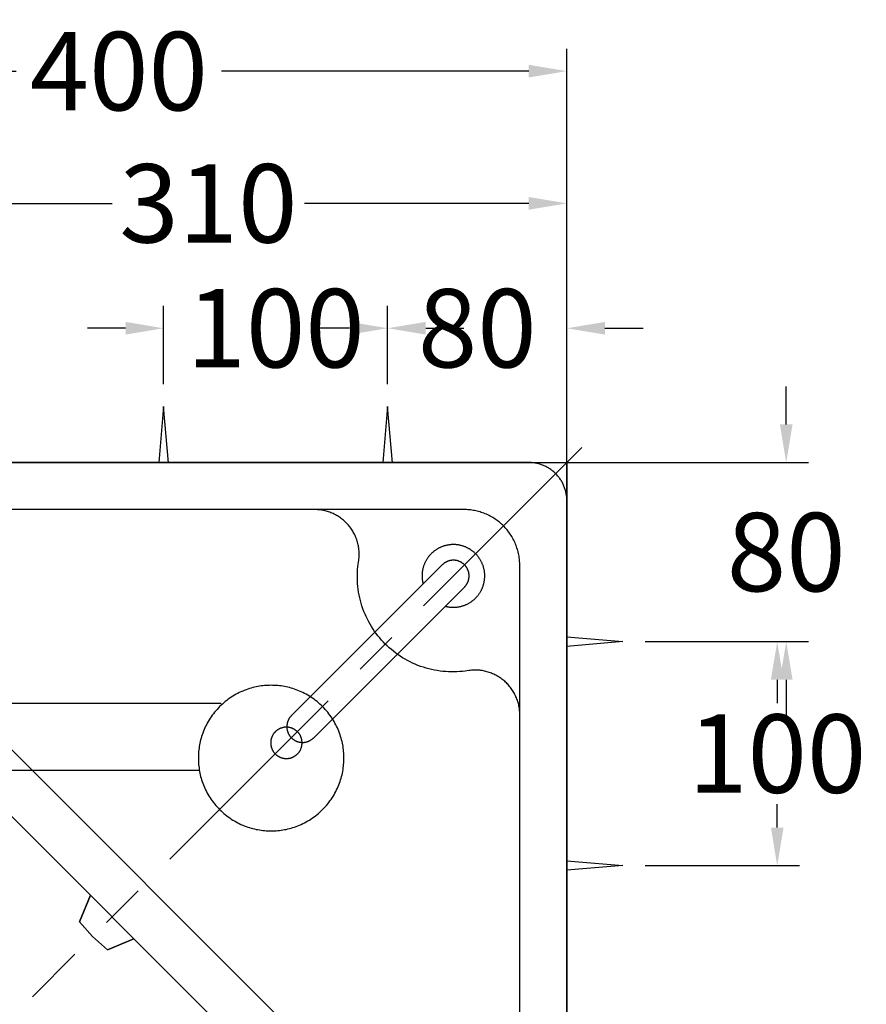
# Model space of a CAD drawing. Units: millimetres. Extents: x -5618 to -359, y 9099 to 12529.
# Drawn here: x -1757 to -1379, y 11301 to 11741 of the extents above; entities that cross this region are included whole.
import ezdxf

# ---------------------------------------------------------------- set-up
doc = ezdxf.new("R2010")
doc.units = ezdxf.units.MM
doc.header["$MEASUREMENT"] = 0
doc.linetypes.add('CENTERX2', pattern=[4, 2.5, -0.5, 0.5, -0.5])
for name, color, linetype in [('001', 7, 'Continuous'), ('002', 7, 'Continuous'), ('BU', 7, 'Continuous'), ('CENTER', 7, 'Continuous'), ('DIM', 7, 'Continuous')]:
    doc.layers.add(name, color=color, linetype=linetype)
doc.styles.add('ARIAL', font='arial.ttf')
doc.dimstyles.new('____ ______ 01', dxfattribs={"dimtxt": 35, "dimasz": 17, "dimexe": 10, "dimexo": 10, "dimgap": 0.09, "dimtad": 0, "dimtih": 1, "dimtoh": 1, "dimdec": 0, "dimzin": 0, "dimdsep": 46, "dimtxsty": 'ARIAL', "dimcen": 0.09, "dimadec": 0, "dimazin": 0, "dimtfac": 1, "dimtdec": 4, "dimtofl": 0, "dimtmove": 0, "dimatfit": 3, "dimfxl": 0, "dimtolj": 1, "dimtzin": 0, "dimarcsym": 0})

# ---------------------------------------------------------------- blocks, each defined once
blk = doc.blocks.new('*D40')
at = {"layer": 'Defpoints', "color": 0}
for p in [(-1548.6, 11543.06), (-1487.45, 11463.06), (-1414.55, 11463.06)]:
    blk.add_point(p, dxfattribs=at)
at = {"layer": 'DIM', "color": 0, "lineweight": -2}
for p, q in [((-1414.55, 11560.06), (-1414.55, 11577.06)), ((-1538.6, 11543.06), (-1404.55, 11543.06)), ((-1477.45, 11463.06), (-1404.55, 11463.06)), ((-1414.55, 11446.06), (-1414.55, 11429.06))]:
    blk.add_line(p, q, dxfattribs=at)
at = {"layer": 'DIM', "color": 0}
for points in [[(-1417.38, 11560.06), (-1411.71, 11560.06), (-1414.55, 11543.06)], [(-1417.38, 11446.06), (-1411.71, 11446.06), (-1414.55, 11463.06)]]:
    blk.add_solid(points, dxfattribs=at)
at = {"layer": 'DIM', "color": 0, "insert": (-1414.55, 11503.06), "char_height": 35, "attachment_point": 5}
blk.add_mtext('\\A1;80', dxfattribs=at)
blk = doc.blocks.new('*D44')
at = {"layer": 'Defpoints', "color": 0}
for p in [(-1512.45, 11603.02), (-1592.45, 11568.06), (-1512.45, 11526.06)]:
    blk.add_point(p, dxfattribs=at)
at = {"layer": 'DIM', "color": 0, "lineweight": -2}
for p, q in [((-1592.45, 11578.06), (-1592.45, 11613.02)), ((-1512.45, 11536.06), (-1512.45, 11613.02)), ((-1609.45, 11603.02), (-1626.45, 11603.02)), ((-1495.45, 11603.02), (-1478.45, 11603.02))]:
    blk.add_line(p, q, dxfattribs=at)
at = {"layer": 'DIM', "color": 0}
for points in [[(-1609.45, 11605.86), (-1609.45, 11600.19), (-1592.45, 11603.02)], [(-1495.45, 11605.86), (-1495.45, 11600.19), (-1512.45, 11603.02)]]:
    blk.add_solid(points, dxfattribs=at)
at = {"layer": 'DIM', "color": 0, "insert": (-1552.45, 11603.02), "char_height": 35, "attachment_point": 5}
blk.add_mtext('\\A1;80', dxfattribs=at)
blk = doc.blocks.new('*D43')
at = {"layer": 'Defpoints', "color": 0}
for p in [(-1512.45, 11717.84), (-1912.45, 11560.64), (-1512.45, 11491.34)]:
    blk.add_point(p, dxfattribs=at)
at = {"layer": 'DIM', "color": 0, "lineweight": -2}
for p, q in [((-1912.45, 11570.64), (-1912.45, 11727.84)), ((-1512.45, 11501.34), (-1512.45, 11727.84)), ((-1895.45, 11717.84), (-1758.29, 11717.84)), ((-1529.45, 11717.84), (-1666.62, 11717.84))]:
    blk.add_line(p, q, dxfattribs=at)
at = {"layer": 'DIM', "color": 0}
for points in [[(-1895.45, 11720.67), (-1895.45, 11715.01), (-1912.45, 11717.84)], [(-1529.45, 11720.67), (-1529.45, 11715.01), (-1512.45, 11717.84)]]:
    blk.add_solid(points, dxfattribs=at)
at = {"layer": 'DIM', "color": 0, "insert": (-1712.45, 11717.84), "char_height": 35, "attachment_point": 5}
blk.add_mtext('\\A1;400', dxfattribs=at)
blk = doc.blocks.new('*D42')
at = {"layer": 'Defpoints', "color": 0}
for p in [(-1692.45, 11603.02), (-1692.45, 11568.06), (-1592.45, 11568.06)]:
    blk.add_point(p, dxfattribs=at)
at = {"layer": 'DIM', "color": 0, "lineweight": -2}
for p, q in [((-1692.45, 11578.06), (-1692.45, 11613.02)), ((-1592.45, 11578.06), (-1592.45, 11613.02)), ((-1709.45, 11603.02), (-1726.45, 11603.02)), ((-1575.45, 11603.02), (-1558.45, 11603.02))]:
    blk.add_line(p, q, dxfattribs=at)
at = {"layer": 'DIM', "color": 0}
for points in [[(-1709.45, 11605.86), (-1709.45, 11600.19), (-1692.45, 11603.02)], [(-1575.45, 11605.86), (-1575.45, 11600.19), (-1592.45, 11603.02)]]:
    blk.add_solid(points, dxfattribs=at)
at = {"layer": 'DIM', "color": 0, "insert": (-1642.45, 11603.02), "char_height": 35, "attachment_point": 5}
blk.add_mtext('\\A1;100', dxfattribs=at)
blk = doc.blocks.new('*D39')
at = {"layer": 'Defpoints', "color": 0}
for p in [(-1487.45, 11463.06), (-1487.45, 11363.06), (-1418.55, 11363.06)]:
    blk.add_point(p, dxfattribs=at)
at = {"layer": 'DIM', "color": 0, "lineweight": -2}
for p, q in [((-1477.45, 11463.06), (-1408.55, 11463.06)), ((-1418.55, 11446.06), (-1418.55, 11435.56)), ((-1418.55, 11380.06), (-1418.55, 11390.56)), ((-1477.45, 11363.06), (-1408.55, 11363.06))]:
    blk.add_line(p, q, dxfattribs=at)
at = {"layer": 'DIM', "color": 0}
for points in [[(-1421.38, 11446.06), (-1415.71, 11446.06), (-1418.55, 11463.06)], [(-1421.38, 11380.06), (-1415.71, 11380.06), (-1418.55, 11363.06)]]:
    blk.add_solid(points, dxfattribs=at)
at = {"layer": 'DIM', "color": 0, "insert": (-1418.55, 11413.06), "char_height": 35, "attachment_point": 5}
blk.add_mtext('\\A1;100', dxfattribs=at)
blk = doc.blocks.new('*D41')
at = {"layer": 'Defpoints', "color": 0}
for p in [(-1512.45, 11658.79), (-1832.45, 11521.06), (-1512.45, 11508.7)]:
    blk.add_point(p, dxfattribs=at)
at = {"layer": 'DIM', "color": 0, "lineweight": -2}
for p, q in [((-1832.45, 11531.06), (-1832.45, 11668.79)), ((-1512.45, 11518.7), (-1512.45, 11668.79)), ((-1815.45, 11658.79), (-1715.37, 11658.79)), ((-1529.45, 11658.79), (-1629.54, 11658.79))]:
    blk.add_line(p, q, dxfattribs=at)
at = {"layer": 'DIM', "color": 0}
for points in [[(-1815.45, 11661.63), (-1815.45, 11655.96), (-1832.45, 11658.79)], [(-1529.45, 11661.63), (-1529.45, 11655.96), (-1512.45, 11658.79)]]:
    blk.add_solid(points, dxfattribs=at)
at = {"layer": 'DIM', "color": 0, "insert": (-1672.45, 11658.79), "char_height": 35, "attachment_point": 5}
blk.add_mtext('\\A1;310', dxfattribs=at)

msp = doc.modelspace()

# ---------------------------------------------------------------- linework, layer by layer
at = {"layer": '001', "color": 7}
for points in [[(-2334.36, 11543.06), (-1512.45, 11543.06), (-1512.45, 11056.7)], [(-1529.41, 11543.06), (-1810.94, 11543.06)], [(-1512.46, 11244.57), (-1512.45, 11526.06), (-1512.46, 11526.47), (-1512.47, 11526.88), (-1512.5, 11527.29), (-1512.53, 11527.7), (-1512.58, 11528.11), (-1512.63, 11528.52), (-1512.7, 11528.94), (-1512.77, 11529.35), (-1512.86, 11529.76), (-1512.96, 11530.17), (-1513.06, 11530.57), (-1513.18, 11530.98), (-1513.31, 11531.38), (-1513.44, 11531.78), (-1513.59, 11532.18), (-1513.75, 11532.57), (-1513.91, 11532.96), (-1514.09, 11533.34), (-1514.28, 11533.72), (-1514.47, 11534.09), (-1514.67, 11534.46), (-1514.89, 11534.83), (-1515.11, 11535.18), (-1515.34, 11535.53), (-1515.57, 11535.88), (-1515.82, 11536.22), (-1516.07, 11536.55), (-1516.33, 11536.87), (-1516.6, 11537.18), (-1516.87, 11537.49), (-1517.15, 11537.79), (-1517.43, 11538.08), (-1517.72, 11538.37), (-1518.02, 11538.65), (-1518.33, 11538.92), (-1518.65, 11539.19), (-1518.97, 11539.45), (-1519.3, 11539.7), (-1519.64, 11539.94), (-1519.98, 11540.18), (-1520.33, 11540.41), (-1520.69, 11540.63), (-1521.05, 11540.84), (-1521.42, 11541.05), (-1521.8, 11541.24), (-1522.17, 11541.43), (-1522.56, 11541.6), (-1522.95, 11541.77), (-1523.34, 11541.93), (-1523.74, 11542.07), (-1524.14, 11542.21), (-1524.54, 11542.34), (-1524.94, 11542.45), (-1525.35, 11542.56), (-1525.76, 11542.66), (-1526.17, 11542.74), (-1526.58, 11542.82), (-1526.99, 11542.88), (-1527.4, 11542.94), (-1527.81, 11542.98), (-1528.23, 11543.02), (-1528.64, 11543.04), (-1529.05, 11543.06), (-1529.45, 11543.06)], [(-1825.83, 11450.51), (-1605.42, 11230.09)]]:
    msp.add_lwpolyline(points, dxfattribs=at)
at = {"layer": '002', "color": 7}
for points in [[(-1533.46, 11283.1), (-1533.45, 11497.06), (-1533.46, 11497.66), (-1533.48, 11498.26), (-1533.52, 11498.87), (-1533.57, 11499.47), (-1533.64, 11500.08), (-1533.72, 11500.68), (-1533.81, 11501.29), (-1533.92, 11501.89), (-1534.05, 11502.5), (-1534.19, 11503.1), (-1534.35, 11503.7), (-1534.52, 11504.29), (-1534.71, 11504.88), (-1534.91, 11505.47), (-1535.13, 11506.05), (-1535.36, 11506.63), (-1535.6, 11507.2), (-1535.86, 11507.77), (-1536.13, 11508.32), (-1536.42, 11508.87), (-1536.72, 11509.42), (-1537.03, 11509.95), (-1537.36, 11510.48), (-1537.69, 11510.99), (-1538.04, 11511.5), (-1538.4, 11511.99), (-1538.77, 11512.48), (-1539.15, 11512.95), (-1539.55, 11513.42), (-1539.95, 11513.87), (-1540.36, 11514.31), (-1540.78, 11514.74), (-1541.2, 11515.16), (-1541.64, 11515.57), (-1542.1, 11515.97), (-1542.56, 11516.36), (-1543.04, 11516.74), (-1543.52, 11517.11), (-1544.02, 11517.47), (-1544.52, 11517.82), (-1545.04, 11518.16), (-1545.57, 11518.49), (-1546.1, 11518.8), (-1546.64, 11519.1), (-1547.19, 11519.38), (-1547.75, 11519.66), (-1548.31, 11519.92), (-1548.89, 11520.16), (-1549.46, 11520.39), (-1550.05, 11520.61), (-1550.63, 11520.81), (-1551.22, 11521), (-1551.82, 11521.17), (-1552.42, 11521.32), (-1553.02, 11521.47), (-1553.62, 11521.59), (-1554.23, 11521.7), (-1554.83, 11521.8), (-1555.44, 11521.88), (-1556.04, 11521.95), (-1556.65, 11522), (-1557.25, 11522.03), (-1557.85, 11522.06), (-1771.45, 11522.06)], [(-1533.45, 11430.64), (-1533.47, 11431.16), (-1533.5, 11431.69), (-1533.54, 11432.21), (-1533.59, 11432.74), (-1533.66, 11433.27), (-1533.75, 11433.8), (-1533.85, 11434.32), (-1533.96, 11434.85), (-1534.09, 11435.37), (-1534.23, 11435.9), (-1534.39, 11436.41), (-1534.56, 11436.93), (-1534.75, 11437.44), (-1534.94, 11437.95), (-1535.16, 11438.45), (-1535.39, 11438.94), (-1535.63, 11439.43), (-1535.88, 11439.92), (-1536.15, 11440.39), (-1536.42, 11440.86), (-1536.72, 11441.32), (-1537.02, 11441.77), (-1537.33, 11442.21), (-1537.66, 11442.64), (-1537.99, 11443.06), (-1538.34, 11443.47), (-1538.69, 11443.87), (-1539.06, 11444.25), (-1539.43, 11444.63), (-1539.81, 11445), (-1540.2, 11445.35), (-1540.6, 11445.69), (-1541, 11446.02), (-1541.42, 11446.34), (-1541.84, 11446.65), (-1542.28, 11446.95), (-1542.72, 11447.25), (-1543.18, 11447.53), (-1543.64, 11447.8), (-1544.11, 11448.05), (-1544.59, 11448.3), (-1545.08, 11448.53), (-1545.58, 11448.75), (-1546.08, 11448.96), (-1546.59, 11449.15), (-1547.1, 11449.33), (-1547.62, 11449.5), (-1548.14, 11449.65), (-1548.67, 11449.79), (-1549.2, 11449.91), (-1549.73, 11450.02), (-1550.27, 11450.11), (-1550.81, 11450.19), (-1551.35, 11450.26), (-1551.88, 11450.31), (-1552.42, 11450.34), (-1552.96, 11450.36), (-1553.5, 11450.37), (-1554.03, 11450.36), (-1554.56, 11450.34), (-1555.09, 11450.3), (-1555.62, 11450.25), (-1556.14, 11450.19), (-1557.85, 11449.93), (-1559.07, 11449.79), (-1560.29, 11449.68), (-1561.53, 11449.61), (-1562.77, 11449.57), (-1564.02, 11449.57), (-1565.27, 11449.6), (-1566.53, 11449.67), (-1567.79, 11449.78), (-1569.05, 11449.93), (-1570.31, 11450.12), (-1571.56, 11450.34), (-1572.81, 11450.61), (-1574.05, 11450.91), (-1575.29, 11451.24), (-1576.51, 11451.62), (-1577.73, 11452.03), (-1578.92, 11452.48), (-1580.11, 11452.96), (-1581.28, 11453.48), (-1582.42, 11454.03), (-1583.55, 11454.62), (-1584.66, 11455.23), (-1585.75, 11455.88), (-1586.81, 11456.56), (-1587.85, 11457.26), (-1588.86, 11457.99), (-1589.85, 11458.75), (-1590.8, 11459.53), (-1591.73, 11460.34), (-1592.63, 11461.16), (-1593.51, 11462.01), (-1594.35, 11462.88), (-1595.18, 11463.78), (-1595.98, 11464.71), (-1596.76, 11465.67), (-1597.52, 11466.66), (-1598.25, 11467.67), (-1598.96, 11468.71), (-1599.64, 11469.77), (-1600.28, 11470.85), (-1600.9, 11471.96), (-1601.48, 11473.09), (-1602.04, 11474.24), (-1602.55, 11475.41), (-1603.04, 11476.59), (-1603.48, 11477.79), (-1603.9, 11479), (-1604.27, 11480.23), (-1604.61, 11481.46), (-1604.91, 11482.7), (-1605.17, 11483.95), (-1605.4, 11485.21), (-1605.58, 11486.47), (-1605.73, 11487.73), (-1605.84, 11488.99), (-1605.91, 11490.24), (-1605.95, 11491.5), (-1605.95, 11492.75), (-1605.91, 11493.99), (-1605.84, 11495.22), (-1605.73, 11496.45), (-1605.58, 11497.66), (-1605.33, 11499.38), (-1605.26, 11499.91), (-1605.21, 11500.44), (-1605.18, 11500.97), (-1605.16, 11501.51), (-1605.15, 11502.04), (-1605.15, 11502.58), (-1605.18, 11503.13), (-1605.21, 11503.67), (-1605.26, 11504.21), (-1605.33, 11504.75), (-1605.41, 11505.3), (-1605.51, 11505.84), (-1605.62, 11506.37), (-1605.74, 11506.91), (-1605.88, 11507.44), (-1606.04, 11507.97), (-1606.21, 11508.49), (-1606.39, 11509.01), (-1606.59, 11509.52), (-1606.8, 11510.02), (-1607.02, 11510.52), (-1607.26, 11511.01), (-1607.51, 11511.5), (-1607.77, 11511.97), (-1608.05, 11512.44), (-1608.33, 11512.89), (-1608.63, 11513.34), (-1608.94, 11513.78), (-1609.25, 11514.2), (-1609.58, 11514.62), (-1609.92, 11515.02), (-1610.26, 11515.42), (-1610.62, 11515.81), (-1610.99, 11516.19), (-1611.37, 11516.56), (-1611.77, 11516.93), (-1612.17, 11517.28), (-1612.59, 11517.63), (-1613.01, 11517.96), (-1613.45, 11518.29), (-1613.9, 11518.6), (-1614.35, 11518.9), (-1614.82, 11519.19), (-1615.29, 11519.47), (-1615.77, 11519.73), (-1616.26, 11519.98), (-1616.76, 11520.22), (-1617.26, 11520.44), (-1617.77, 11520.65), (-1618.28, 11520.85), (-1618.8, 11521.03), (-1619.32, 11521.2), (-1619.85, 11521.35), (-1620.37, 11521.48), (-1620.9, 11521.61), (-1621.43, 11521.72), (-1621.97, 11521.81), (-1622.5, 11521.89), (-1623.03, 11521.95), (-1623.56, 11522), (-1624.09, 11522.04), (-1624.62, 11522.06), (-1625.15, 11522.06)], [(-1811.45, 11465.82), (-1589.69, 11244.06)], [(-1611.95, 11411.06), (-1611.96, 11411.78), (-1611.99, 11412.51), (-1612.03, 11413.24), (-1612.08, 11413.98), (-1612.16, 11414.73), (-1612.25, 11415.47), (-1612.37, 11416.22), (-1612.5, 11416.98), (-1612.64, 11417.73), (-1612.81, 11418.49), (-1613, 11419.25), (-1613.21, 11420.01), (-1613.43, 11420.76), (-1613.68, 11421.52), (-1613.95, 11422.27), (-1614.23, 11423.03), (-1614.54, 11423.77), (-1614.87, 11424.52), (-1615.22, 11425.26), (-1615.58, 11425.99), (-1615.97, 11426.72), (-1616.38, 11427.44), (-1616.8, 11428.15), (-1617.25, 11428.85), (-1617.72, 11429.54), (-1618.2, 11430.22), (-1618.7, 11430.89), (-1619.22, 11431.55), (-1619.76, 11432.19), (-1620.31, 11432.82), (-1620.89, 11433.44), (-1621.47, 11434.04), (-1622.07, 11434.63), (-1622.69, 11435.2), (-1623.32, 11435.76), (-1623.97, 11436.29), (-1624.63, 11436.81), (-1625.3, 11437.32), (-1625.98, 11437.8), (-1626.67, 11438.27), (-1627.37, 11438.71), (-1628.08, 11439.14), (-1628.8, 11439.54), (-1629.53, 11439.93), (-1630.26, 11440.3), (-1631, 11440.65), (-1631.74, 11440.97), (-1632.49, 11441.28), (-1633.24, 11441.57), (-1634, 11441.83), (-1634.75, 11442.08), (-1635.51, 11442.31), (-1636.27, 11442.52), (-1637.03, 11442.7), (-1637.78, 11442.87), (-1638.54, 11443.02), (-1639.29, 11443.15), (-1640.04, 11443.26), (-1640.79, 11443.36), (-1641.53, 11443.43), (-1642.27, 11443.49), (-1643, 11443.53), (-1643.73, 11443.55), (-1644.45, 11443.56), (-1645.17, 11443.55), (-1645.9, 11443.53), (-1646.64, 11443.49), (-1647.37, 11443.43), (-1648.12, 11443.36), (-1648.86, 11443.26), (-1649.61, 11443.15), (-1650.37, 11443.02), (-1651.12, 11442.87), (-1651.88, 11442.7), (-1652.64, 11442.52), (-1653.4, 11442.31), (-1654.15, 11442.08), (-1654.91, 11441.83), (-1655.66, 11441.57), (-1656.42, 11441.28), (-1657.16, 11440.97), (-1657.91, 11440.65), (-1658.65, 11440.3), (-1659.38, 11439.93), (-1660.11, 11439.54), (-1660.83, 11439.14), (-1661.54, 11438.71), (-1662.24, 11438.27), (-1662.93, 11437.8), (-1663.61, 11437.32), (-1664.28, 11436.81), (-1664.94, 11436.29), (-1665.58, 11435.76), (-1666.21, 11435.2), (-1666.83, 11434.63), (-1667.43, 11434.04), (-1668.02, 11433.44), (-1668.59, 11432.82), (-1669.15, 11432.19), (-1669.68, 11431.55), (-1670.2, 11430.89), (-1670.71, 11430.22), (-1671.19, 11429.54), (-1671.66, 11428.85), (-1672.1, 11428.15), (-1672.53, 11427.44), (-1672.94, 11426.72), (-1673.32, 11425.99), (-1673.69, 11425.26), (-1674.04, 11424.52), (-1674.36, 11423.77), (-1674.67, 11423.03), (-1674.96, 11422.27), (-1675.22, 11421.52), (-1675.47, 11420.76), (-1675.7, 11420.01), (-1675.91, 11419.25), (-1676.09, 11418.49), (-1676.26, 11417.73), (-1676.41, 11416.98), (-1676.54, 11416.22), (-1676.65, 11415.47), (-1676.75, 11414.73), (-1676.82, 11413.98), (-1676.88, 11413.24), (-1676.92, 11412.51), (-1676.95, 11411.78), (-1676.95, 11411.06), (-1676.95, 11410.34), (-1676.92, 11409.61), (-1676.88, 11408.88), (-1676.82, 11408.14), (-1676.75, 11407.4), (-1676.65, 11406.65), (-1676.54, 11405.9), (-1676.41, 11405.15), (-1676.26, 11404.39), (-1676.09, 11403.64), (-1675.91, 11402.88), (-1675.7, 11402.12), (-1675.47, 11401.36), (-1675.22, 11400.61), (-1674.96, 11399.85), (-1674.67, 11399.1), (-1674.36, 11398.35), (-1674.04, 11397.61), (-1673.69, 11396.87), (-1673.32, 11396.14), (-1672.94, 11395.41), (-1672.53, 11394.69), (-1672.1, 11393.98), (-1671.66, 11393.28), (-1671.19, 11392.59), (-1670.71, 11391.91), (-1670.2, 11391.24), (-1669.68, 11390.58), (-1669.15, 11389.93), (-1668.59, 11389.3), (-1668.02, 11388.68), (-1667.43, 11388.08), (-1666.83, 11387.49), (-1666.21, 11386.92), (-1665.58, 11386.37), (-1664.94, 11385.83), (-1664.28, 11385.31), (-1663.61, 11384.81), (-1662.93, 11384.33), (-1662.24, 11383.86), (-1661.54, 11383.41), (-1660.83, 11382.99), (-1660.11, 11382.58), (-1659.38, 11382.19), (-1658.65, 11381.83), (-1657.91, 11381.48), (-1657.16, 11381.15), (-1656.42, 11380.84), (-1655.66, 11380.56), (-1654.91, 11380.29), (-1654.15, 11380.04), (-1653.4, 11379.82), (-1652.64, 11379.61), (-1651.88, 11379.42), (-1651.12, 11379.25), (-1650.37, 11379.11), (-1649.61, 11378.98), (-1648.86, 11378.86), (-1648.12, 11378.77), (-1647.37, 11378.69), (-1646.64, 11378.64), (-1645.9, 11378.6), (-1645.17, 11378.57), (-1644.45, 11378.56), (-1643.73, 11378.57), (-1643, 11378.6), (-1642.27, 11378.64), (-1641.53, 11378.69), (-1640.79, 11378.77), (-1640.04, 11378.86), (-1639.29, 11378.98), (-1638.54, 11379.11), (-1637.78, 11379.25), (-1637.03, 11379.42), (-1636.27, 11379.61), (-1635.51, 11379.82), (-1634.75, 11380.04), (-1634, 11380.29), (-1633.24, 11380.56), (-1632.49, 11380.84), (-1631.74, 11381.15), (-1631, 11381.48), (-1630.26, 11381.83), (-1629.53, 11382.19), (-1628.8, 11382.58), (-1628.08, 11382.99), (-1627.37, 11383.41), (-1626.67, 11383.86), (-1625.98, 11384.33), (-1625.3, 11384.81), (-1624.63, 11385.31), (-1623.97, 11385.83), (-1623.32, 11386.37), (-1622.69, 11386.92), (-1622.07, 11387.49), (-1621.47, 11388.08), (-1620.89, 11388.68), (-1620.31, 11389.3), (-1619.76, 11389.93), (-1619.22, 11390.58), (-1618.7, 11391.24), (-1618.2, 11391.91), (-1617.72, 11392.59), (-1617.25, 11393.28), (-1616.8, 11393.98), (-1616.38, 11394.69), (-1615.97, 11395.41), (-1615.58, 11396.14), (-1615.22, 11396.87), (-1614.87, 11397.61), (-1614.54, 11398.35), (-1614.23, 11399.1), (-1613.95, 11399.85), (-1613.68, 11400.61), (-1613.43, 11401.36), (-1613.21, 11402.12), (-1613, 11402.88), (-1612.81, 11403.64), (-1612.64, 11404.39), (-1612.5, 11405.15), (-1612.37, 11405.9), (-1612.25, 11406.65), (-1612.16, 11407.4), (-1612.08, 11408.14), (-1612.03, 11408.88), (-1611.99, 11409.61), (-1611.96, 11410.34), (-1611.95, 11411.06)], [(-1808.49, 11435.64), (-1666.74, 11435.64)], [(-1630.64, 11417.88), (-1630.64, 11418.03), (-1630.65, 11418.19), (-1630.66, 11418.35), (-1630.67, 11418.5), (-1630.68, 11418.66), (-1630.71, 11418.83), (-1630.73, 11418.99), (-1630.76, 11419.15), (-1630.79, 11419.31), (-1630.83, 11419.48), (-1630.87, 11419.64), (-1630.91, 11419.8), (-1630.96, 11419.97), (-1631.01, 11420.13), (-1631.07, 11420.29), (-1631.13, 11420.45), (-1631.2, 11420.61), (-1631.27, 11420.77), (-1631.34, 11420.93), (-1631.42, 11421.09), (-1631.51, 11421.25), (-1631.59, 11421.4), (-1631.69, 11421.56), (-1631.78, 11421.71), (-1631.88, 11421.86), (-1631.99, 11422), (-1632.09, 11422.15), (-1632.21, 11422.29), (-1632.32, 11422.43), (-1632.44, 11422.56), (-1632.56, 11422.7), (-1632.69, 11422.83), (-1632.82, 11422.95), (-1632.95, 11423.07), (-1633.09, 11423.19), (-1633.23, 11423.31), (-1633.37, 11423.42), (-1633.51, 11423.53), (-1633.66, 11423.63), (-1633.81, 11423.73), (-1633.96, 11423.83), (-1634.11, 11423.92), (-1634.27, 11424.01), (-1634.43, 11424.09), (-1634.58, 11424.17), (-1634.74, 11424.25), (-1634.9, 11424.32), (-1635.06, 11424.38), (-1635.23, 11424.45), (-1635.39, 11424.5), (-1635.55, 11424.56), (-1635.71, 11424.61), (-1635.88, 11424.65), (-1636.04, 11424.69), (-1636.2, 11424.73), (-1636.37, 11424.76), (-1636.53, 11424.79), (-1636.69, 11424.81), (-1636.85, 11424.83), (-1637.01, 11424.85), (-1637.17, 11424.86), (-1637.33, 11424.87), (-1637.48, 11424.87), (-1637.64, 11424.88), (-1637.8, 11424.87), (-1637.95, 11424.87), (-1638.11, 11424.86), (-1638.27, 11424.85), (-1638.43, 11424.83), (-1638.59, 11424.81), (-1638.75, 11424.79), (-1638.91, 11424.76), (-1639.08, 11424.73), (-1639.24, 11424.69), (-1639.4, 11424.65), (-1639.57, 11424.61), (-1639.73, 11424.56), (-1639.89, 11424.5), (-1640.06, 11424.45), (-1640.22, 11424.38), (-1640.38, 11424.32), (-1640.54, 11424.25), (-1640.7, 11424.17), (-1640.86, 11424.09), (-1641.01, 11424.01), (-1641.17, 11423.92), (-1641.32, 11423.83), (-1641.47, 11423.73), (-1641.62, 11423.63), (-1641.77, 11423.53), (-1641.91, 11423.42), (-1642.05, 11423.31), (-1642.19, 11423.19), (-1642.33, 11423.07), (-1642.46, 11422.95), (-1642.59, 11422.83), (-1642.72, 11422.7), (-1642.84, 11422.56), (-1642.96, 11422.43), (-1643.07, 11422.29), (-1643.19, 11422.15), (-1643.29, 11422), (-1643.4, 11421.86), (-1643.5, 11421.71), (-1643.6, 11421.56), (-1643.69, 11421.4), (-1643.77, 11421.25), (-1643.86, 11421.09), (-1643.94, 11420.93), (-1644.01, 11420.77), (-1644.08, 11420.61), (-1644.15, 11420.45), (-1644.21, 11420.29), (-1644.27, 11420.13), (-1644.32, 11419.97), (-1644.37, 11419.8), (-1644.41, 11419.64), (-1644.46, 11419.48), (-1644.49, 11419.31), (-1644.52, 11419.15), (-1644.55, 11418.99), (-1644.58, 11418.83), (-1644.6, 11418.66), (-1644.61, 11418.5), (-1644.62, 11418.35), (-1644.63, 11418.19), (-1644.64, 11418.03), (-1644.64, 11417.88), (-1644.64, 11417.72), (-1644.63, 11417.56), (-1644.62, 11417.41), (-1644.61, 11417.25), (-1644.6, 11417.09), (-1644.58, 11416.93), (-1644.55, 11416.76), (-1644.52, 11416.6), (-1644.49, 11416.44), (-1644.46, 11416.28), (-1644.41, 11416.11), (-1644.37, 11415.95), (-1644.32, 11415.79), (-1644.27, 11415.62), (-1644.21, 11415.46), (-1644.15, 11415.3), (-1644.08, 11415.14), (-1644.01, 11414.98), (-1643.94, 11414.82), (-1643.86, 11414.66), (-1643.77, 11414.5), (-1643.69, 11414.35), (-1643.6, 11414.2), (-1643.5, 11414.05), (-1643.4, 11413.9), (-1643.29, 11413.75), (-1643.19, 11413.61), (-1643.07, 11413.46), (-1642.96, 11413.32), (-1642.84, 11413.19), (-1642.72, 11413.06), (-1642.59, 11412.93), (-1642.46, 11412.8), (-1642.33, 11412.68), (-1642.19, 11412.56), (-1642.05, 11412.44), (-1641.91, 11412.33), (-1641.77, 11412.22), (-1641.62, 11412.12), (-1641.47, 11412.02), (-1641.32, 11411.92), (-1641.17, 11411.83), (-1641.01, 11411.74), (-1640.86, 11411.66), (-1640.7, 11411.58), (-1640.54, 11411.5), (-1640.38, 11411.43), (-1640.22, 11411.37), (-1640.06, 11411.31), (-1639.89, 11411.25), (-1639.73, 11411.19), (-1639.57, 11411.15), (-1639.4, 11411.1), (-1639.24, 11411.06), (-1639.08, 11411.02), (-1638.91, 11410.99), (-1638.75, 11410.96), (-1638.59, 11410.94), (-1638.43, 11410.92), (-1638.27, 11410.9), (-1638.11, 11410.89), (-1637.95, 11410.88), (-1637.8, 11410.88), (-1637.64, 11410.88), (-1637.48, 11410.88), (-1637.33, 11410.88), (-1637.17, 11410.89), (-1637.01, 11410.9), (-1636.85, 11410.92), (-1636.69, 11410.94), (-1636.53, 11410.96), (-1636.37, 11410.99), (-1636.2, 11411.02), (-1636.04, 11411.06), (-1635.88, 11411.1), (-1635.71, 11411.15), (-1635.55, 11411.19), (-1635.39, 11411.25), (-1635.23, 11411.31), (-1635.06, 11411.37), (-1634.9, 11411.43), (-1634.74, 11411.5), (-1634.58, 11411.58), (-1634.43, 11411.66), (-1634.27, 11411.74), (-1634.11, 11411.83), (-1633.96, 11411.92), (-1633.81, 11412.02), (-1633.66, 11412.12), (-1633.51, 11412.22), (-1633.37, 11412.33), (-1633.23, 11412.44), (-1633.09, 11412.56), (-1632.95, 11412.68), (-1632.82, 11412.8), (-1632.69, 11412.93), (-1632.56, 11413.06), (-1632.44, 11413.19), (-1632.32, 11413.32), (-1632.21, 11413.46), (-1632.09, 11413.61), (-1631.99, 11413.75), (-1631.88, 11413.9), (-1631.78, 11414.05), (-1631.69, 11414.2), (-1631.59, 11414.35), (-1631.51, 11414.5), (-1631.42, 11414.66), (-1631.34, 11414.82), (-1631.27, 11414.98), (-1631.2, 11415.14), (-1631.13, 11415.3), (-1631.07, 11415.46), (-1631.01, 11415.62), (-1630.96, 11415.79), (-1630.91, 11415.95), (-1630.87, 11416.11), (-1630.83, 11416.28), (-1630.79, 11416.44), (-1630.76, 11416.6), (-1630.73, 11416.76), (-1630.71, 11416.93), (-1630.68, 11417.09), (-1630.67, 11417.25), (-1630.66, 11417.41), (-1630.65, 11417.56), (-1630.64, 11417.72), (-1630.64, 11417.88)], [(-1808.49, 11405.64), (-1676.67, 11405.64)], [(-1725.15, 11349.82), (-1730.05, 11337.99), (-1724.18, 11331.34), (-1717.53, 11325.47), (-1705.69, 11330.36), (-1717.53, 11325.47), (-1724.18, 11331.34), (-1730.05, 11337.99), (-1725.15, 11349.82)]]:
    msp.add_lwpolyline(points, dxfattribs=at)
at = {"layer": 'BU', "color": 7}
for points in [[(-1690.33, 11542.86), (-1692.45, 11568.06), (-1694.55, 11543.06)], [(-1590.34, 11542.9), (-1592.45, 11568.06), (-1594.55, 11543.06)], [(-1566.71, 11478.89), (-1566.45, 11478.83), (-1566.19, 11478.77), (-1565.93, 11478.71), (-1565.66, 11478.66), (-1565.39, 11478.61), (-1565.12, 11478.57), (-1564.85, 11478.53), (-1564.57, 11478.5), (-1564.29, 11478.47), (-1564.02, 11478.45), (-1563.73, 11478.43), (-1563.45, 11478.42), (-1563.17, 11478.42), (-1562.88, 11478.42), (-1562.6, 11478.43), (-1562.31, 11478.44), (-1562.02, 11478.46), (-1561.74, 11478.49), (-1561.45, 11478.52), (-1561.16, 11478.55), (-1560.87, 11478.6), (-1560.58, 11478.65), (-1560.29, 11478.7), (-1560.01, 11478.76), (-1559.72, 11478.83), (-1559.44, 11478.91), (-1559.15, 11478.99), (-1558.87, 11479.07), (-1558.59, 11479.17), (-1558.31, 11479.26), (-1558.03, 11479.37), (-1557.76, 11479.48), (-1557.49, 11479.59), (-1557.22, 11479.71), (-1556.95, 11479.84), (-1556.69, 11479.97), (-1556.43, 11480.11), (-1556.17, 11480.25), (-1555.91, 11480.4), (-1555.66, 11480.56), (-1555.42, 11480.71), (-1555.17, 11480.88), (-1554.93, 11481.05), (-1554.7, 11481.22), (-1554.47, 11481.4), (-1554.24, 11481.58), (-1554.02, 11481.76), (-1553.8, 11481.95), (-1553.59, 11482.14), (-1553.38, 11482.34), (-1553.18, 11482.54), (-1552.98, 11482.74), (-1552.79, 11482.95), (-1552.6, 11483.16), (-1552.42, 11483.37), (-1552.24, 11483.58), (-1552.06, 11483.8), (-1551.9, 11484.02), (-1551.73, 11484.24), (-1551.58, 11484.46), (-1551.42, 11484.69), (-1551.28, 11484.91), (-1551.14, 11485.14), (-1551, 11485.37), (-1550.87, 11485.6), (-1550.74, 11485.84), (-1550.62, 11486.08), (-1550.5, 11486.32), (-1550.38, 11486.57), (-1550.27, 11486.82), (-1550.16, 11487.07), (-1550.06, 11487.33), (-1549.96, 11487.59), (-1549.86, 11487.85), (-1549.77, 11488.12), (-1549.69, 11488.39), (-1549.61, 11488.66), (-1549.54, 11488.94), (-1549.47, 11489.21), (-1549.41, 11489.49), (-1549.35, 11489.78), (-1549.3, 11490.06), (-1549.25, 11490.35), (-1549.21, 11490.64), (-1549.18, 11490.92), (-1549.15, 11491.22), (-1549.13, 11491.51), (-1549.11, 11491.8), (-1549.1, 11492.09), (-1549.1, 11492.39), (-1549.1, 11492.68), (-1549.11, 11492.98), (-1549.12, 11493.27), (-1549.14, 11493.57), (-1549.17, 11493.86), (-1549.2, 11494.16), (-1549.24, 11494.45), (-1549.29, 11494.74), (-1549.34, 11495.03), (-1549.4, 11495.32), (-1549.46, 11495.61), (-1549.53, 11495.9), (-1549.61, 11496.18), (-1549.69, 11496.46), (-1549.78, 11496.74), (-1549.87, 11497.02), (-1549.97, 11497.3), (-1550.08, 11497.57), (-1550.19, 11497.84), (-1550.3, 11498.1), (-1550.42, 11498.37), (-1550.55, 11498.63), (-1550.68, 11498.88), (-1550.81, 11499.14), (-1550.95, 11499.38), (-1551.09, 11499.63), (-1551.24, 11499.87), (-1551.39, 11500.11), (-1551.55, 11500.34), (-1551.71, 11500.57), (-1551.87, 11500.79), (-1552.04, 11501.01), (-1552.21, 11501.22), (-1552.39, 11501.44), (-1552.56, 11501.64), (-1552.74, 11501.84), (-1552.92, 11502.04), (-1553.11, 11502.23), (-1553.3, 11502.42), (-1553.49, 11502.6), (-1553.69, 11502.79), (-1553.89, 11502.97), (-1554.1, 11503.15), (-1554.31, 11503.32), (-1554.53, 11503.49), (-1554.75, 11503.66), (-1554.97, 11503.82), (-1555.2, 11503.98), (-1555.44, 11504.14), (-1555.67, 11504.29), (-1555.92, 11504.44), (-1556.16, 11504.58), (-1556.41, 11504.72), (-1556.67, 11504.86), (-1556.92, 11504.99), (-1557.18, 11505.11), (-1557.45, 11505.23), (-1557.71, 11505.34), (-1557.99, 11505.45), (-1558.26, 11505.56), (-1558.53, 11505.66), (-1558.81, 11505.75), (-1559.09, 11505.84), (-1559.38, 11505.92), (-1559.66, 11505.99), (-1559.95, 11506.06), (-1560.24, 11506.13), (-1560.53, 11506.18), (-1560.82, 11506.23), (-1561.11, 11506.28), (-1561.4, 11506.32), (-1561.7, 11506.35), (-1561.99, 11506.38), (-1562.29, 11506.4), (-1562.58, 11506.41), (-1562.88, 11506.42), (-1563.17, 11506.42), (-1563.46, 11506.42), (-1563.76, 11506.4), (-1564.05, 11506.39), (-1564.34, 11506.36), (-1564.63, 11506.34), (-1564.92, 11506.3), (-1565.21, 11506.26), (-1565.49, 11506.21), (-1565.78, 11506.16), (-1566.06, 11506.1), (-1566.34, 11506.04), (-1566.61, 11505.97), (-1566.89, 11505.9), (-1567.16, 11505.82), (-1567.43, 11505.73), (-1567.69, 11505.64), (-1567.95, 11505.55), (-1568.21, 11505.45), (-1568.47, 11505.35), (-1568.72, 11505.24), (-1568.97, 11505.13), (-1569.21, 11505.01), (-1569.46, 11504.89), (-1569.69, 11504.77), (-1569.93, 11504.64), (-1570.16, 11504.51), (-1570.39, 11504.37), (-1570.62, 11504.23), (-1570.84, 11504.08), (-1571.07, 11503.93), (-1571.29, 11503.77), (-1571.52, 11503.6), (-1571.74, 11503.44), (-1571.95, 11503.26), (-1572.17, 11503.08), (-1572.38, 11502.9), (-1572.59, 11502.71), (-1572.8, 11502.51), (-1573, 11502.31), (-1573.2, 11502.11), (-1573.4, 11501.9), (-1573.59, 11501.69), (-1573.78, 11501.47), (-1573.96, 11501.24), (-1574.15, 11501.02), (-1574.32, 11500.79), (-1574.49, 11500.55), (-1574.66, 11500.31), (-1574.82, 11500.06), (-1574.98, 11499.82), (-1575.14, 11499.57), (-1575.28, 11499.31), (-1575.43, 11499.05), (-1575.56, 11498.79), (-1575.69, 11498.53), (-1575.82, 11498.26), (-1575.94, 11497.99), (-1576.06, 11497.72), (-1576.17, 11497.44), (-1576.27, 11497.16), (-1576.37, 11496.88), (-1576.46, 11496.6), (-1576.54, 11496.32), (-1576.62, 11496.04), (-1576.69, 11495.75), (-1576.76, 11495.47), (-1576.82, 11495.18), (-1576.88, 11494.89), (-1576.92, 11494.61), (-1576.97, 11494.32), (-1577, 11494.03), (-1577.03, 11493.74), (-1577.06, 11493.46), (-1577.08, 11493.17), (-1577.09, 11492.88), (-1577.09, 11492.6), (-1577.1, 11492.32), (-1577.09, 11492.03), (-1577.08, 11491.75), (-1577.06, 11491.47), (-1577.04, 11491.19), (-1577.02, 11490.92), (-1576.98, 11490.64), (-1576.95, 11490.37), (-1576.9, 11490.1), (-1576.86, 11489.84), (-1576.8, 11489.57), (-1576.75, 11489.31), (-1576.68, 11489.05)], [(-1558.15, 11487.46), (-1558.04, 11487.58), (-1557.94, 11487.69), (-1557.83, 11487.81), (-1557.73, 11487.93), (-1557.62, 11488.05), (-1557.53, 11488.18), (-1557.43, 11488.31), (-1557.33, 11488.45), (-1557.24, 11488.58), (-1557.15, 11488.73), (-1557.06, 11488.87), (-1556.98, 11489.02), (-1556.9, 11489.17), (-1556.82, 11489.32), (-1556.75, 11489.47), (-1556.68, 11489.63), (-1556.61, 11489.79), (-1556.54, 11489.96), (-1556.48, 11490.12), (-1556.43, 11490.29), (-1556.38, 11490.46), (-1556.33, 11490.63), (-1556.29, 11490.8), (-1556.25, 11490.98), (-1556.21, 11491.15), (-1556.18, 11491.33), (-1556.16, 11491.51), (-1556.13, 11491.69), (-1556.12, 11491.87), (-1556.11, 11492.05), (-1556.1, 11492.23), (-1556.1, 11492.41), (-1556.1, 11492.59), (-1556.11, 11492.77), (-1556.12, 11492.95), (-1556.13, 11493.13), (-1556.15, 11493.31), (-1556.18, 11493.49), (-1556.21, 11493.67), (-1556.24, 11493.85), (-1556.28, 11494.02), (-1556.32, 11494.19), (-1556.37, 11494.37), (-1556.42, 11494.53), (-1556.48, 11494.7), (-1556.54, 11494.87), (-1556.6, 11495.03), (-1556.67, 11495.19), (-1556.74, 11495.35), (-1556.81, 11495.51), (-1556.89, 11495.66), (-1556.97, 11495.81), (-1557.05, 11495.96), (-1557.14, 11496.1), (-1557.23, 11496.24), (-1557.32, 11496.38), (-1557.42, 11496.51), (-1557.51, 11496.64), (-1557.61, 11496.77), (-1557.72, 11496.9), (-1557.82, 11497.02), (-1557.92, 11497.14), (-1558.03, 11497.25), (-1558.14, 11497.36), (-1558.25, 11497.47), (-1558.36, 11497.58), (-1558.48, 11497.68), (-1558.6, 11497.79), (-1558.73, 11497.89), (-1558.86, 11497.99), (-1558.99, 11498.09), (-1559.12, 11498.18), (-1559.26, 11498.27), (-1559.4, 11498.36), (-1559.54, 11498.45), (-1559.69, 11498.54), (-1559.84, 11498.62), (-1559.99, 11498.69), (-1560.15, 11498.77), (-1560.31, 11498.84), (-1560.47, 11498.91), (-1560.63, 11498.97), (-1560.8, 11499.03), (-1560.96, 11499.09), (-1561.13, 11499.14), (-1561.3, 11499.19), (-1561.48, 11499.23), (-1561.65, 11499.27), (-1561.83, 11499.3), (-1562.01, 11499.33), (-1562.18, 11499.36), (-1562.36, 11499.38), (-1562.54, 11499.4), (-1562.72, 11499.41), (-1562.9, 11499.42), (-1563.09, 11499.42), (-1563.27, 11499.42), (-1563.45, 11499.41), (-1563.63, 11499.4), (-1563.81, 11499.38), (-1563.99, 11499.36), (-1564.17, 11499.34), (-1564.34, 11499.31), (-1564.52, 11499.27), (-1564.69, 11499.24), (-1564.87, 11499.19), (-1565.04, 11499.14), (-1565.21, 11499.09), (-1565.38, 11499.04), (-1565.54, 11498.98), (-1565.71, 11498.92), (-1565.87, 11498.85), (-1566.02, 11498.78), (-1566.18, 11498.7), (-1566.33, 11498.63), (-1566.48, 11498.55), (-1566.63, 11498.46), (-1566.77, 11498.38), (-1566.92, 11498.29), (-1567.05, 11498.19), (-1567.19, 11498.1), (-1567.32, 11498), (-1567.45, 11497.9), (-1567.57, 11497.8), (-1567.69, 11497.7), (-1567.81, 11497.59), (-1567.93, 11497.49), (-1635.37, 11430.05), (-1635.49, 11429.93), (-1635.6, 11429.8), (-1635.72, 11429.68), (-1635.83, 11429.55), (-1635.94, 11429.41), (-1636.04, 11429.28), (-1636.14, 11429.14), (-1636.24, 11429), (-1636.34, 11428.85), (-1636.43, 11428.71), (-1636.52, 11428.56), (-1636.6, 11428.4), (-1636.68, 11428.25), (-1636.76, 11428.09), (-1636.83, 11427.93), (-1636.9, 11427.77), (-1636.97, 11427.61), (-1637.03, 11427.45), (-1637.09, 11427.28), (-1637.14, 11427.12), (-1637.19, 11426.95), (-1637.23, 11426.78), (-1637.27, 11426.62), (-1637.31, 11426.45), (-1637.34, 11426.28), (-1637.37, 11426.11), (-1637.39, 11425.94), (-1637.41, 11425.77), (-1637.43, 11425.6), (-1637.44, 11425.43), (-1637.44, 11425.26), (-1637.45, 11425.09), (-1637.45, 11424.92), (-1637.44, 11424.75), (-1637.43, 11424.58), (-1637.42, 11424.41), (-1637.4, 11424.24), (-1637.38, 11424.07), (-1637.35, 11423.9), (-1637.32, 11423.73), (-1637.28, 11423.56), (-1637.24, 11423.4), (-1637.2, 11423.23), (-1637.15, 11423.06), (-1637.1, 11422.89), (-1637.04, 11422.73), (-1636.98, 11422.56), (-1636.92, 11422.4), (-1636.85, 11422.24), (-1636.78, 11422.08), (-1636.7, 11421.93), (-1636.62, 11421.77), (-1636.54, 11421.62), (-1636.45, 11421.47), (-1636.36, 11421.32), (-1636.26, 11421.18), (-1636.17, 11421.03), (-1636.07, 11420.89), (-1635.96, 11420.76), (-1635.85, 11420.62), (-1635.74, 11420.49), (-1635.63, 11420.37), (-1635.52, 11420.24), (-1635.4, 11420.12), (-1635.28, 11420.01), (-1635.16, 11419.89), (-1635.03, 11419.78), (-1634.9, 11419.67), (-1634.77, 11419.56), (-1634.63, 11419.46), (-1634.49, 11419.35), (-1634.35, 11419.26), (-1634.2, 11419.16), (-1634.05, 11419.07), (-1633.9, 11418.98), (-1633.75, 11418.9), (-1633.6, 11418.82), (-1633.44, 11418.74), (-1633.28, 11418.67), (-1633.12, 11418.6), (-1632.96, 11418.54), (-1632.8, 11418.48), (-1632.63, 11418.42), (-1632.47, 11418.37), (-1632.3, 11418.32), (-1632.13, 11418.27), (-1631.96, 11418.24), (-1631.79, 11418.2), (-1631.62, 11418.17), (-1631.45, 11418.14), (-1631.28, 11418.12), (-1631.11, 11418.1), (-1630.94, 11418.09), (-1630.77, 11418.08), (-1630.6, 11418.07), (-1630.44, 11418.07), (-1630.27, 11418.07), (-1630.1, 11418.08), (-1629.93, 11418.09), (-1629.76, 11418.1), (-1629.59, 11418.12), (-1629.42, 11418.15), (-1629.25, 11418.17), (-1629.08, 11418.2), (-1628.91, 11418.24), (-1628.74, 11418.28), (-1628.57, 11418.32), (-1628.41, 11418.37), (-1628.24, 11418.43), (-1628.08, 11418.48), (-1627.91, 11418.54), (-1627.75, 11418.61), (-1627.59, 11418.68), (-1627.43, 11418.75), (-1627.27, 11418.83), (-1627.12, 11418.91), (-1626.97, 11418.99), (-1626.82, 11419.08), (-1626.67, 11419.17), (-1626.53, 11419.27), (-1626.39, 11419.37), (-1626.25, 11419.47), (-1626.11, 11419.57), (-1625.98, 11419.68), (-1625.85, 11419.79), (-1625.72, 11419.91), (-1625.6, 11420.02), (-1558.15, 11487.46)], [(-1512.45, 11465.16), (-1487.45, 11463.06), (-1512.45, 11460.96)], [(-1512.5, 11365.17), (-1487.45, 11363.06), (-1512.45, 11360.96)]]:
    msp.add_lwpolyline(points, dxfattribs=at)
at = {"layer": 'CENTER', "color": 1, "linetype": 'CENTERX2', "ltscale": 40}
msp.add_lwpolyline([(-1505.79, 11549.73), (-1751, 11304.52)], dxfattribs=at)

# ---------------------------------------------------------------- dimensions: what is measured, and where the dimension line sits
at = {"layer": 'DIM', "color": 4}
for base, p1, p2, text, picture, middle in [((-1512.45, 11717.84), (-1912.45, 11560.64), (-1512.45, 11491.34), '400', '*D43', (-1712.45, 11717.84)), ((-1512.45, 11658.79), (-1832.45, 11521.06), (-1512.45, 11508.7), '310', '*D41', (-1672.45, 11658.79)), ((-1692.45, 11603.02), (-1592.45, 11568.06), (-1692.45, 11568.06), '100', '*D42', (-1642.45, 11603.02)), ((-1512.45, 11603.02), (-1592.45, 11568.06), (-1512.45, 11526.06), '80', '*D44', (-1552.45, 11603.02))]:
    dim = msp.add_linear_dim(base=base, p1=p1, p2=p2, text=text, dimstyle='____ ______ 01', override={"dimgap": 5, "dimtad": 0, "dimtih": 1, "dimtxsty": 'Standard'}, dxfattribs=at)
    dim.commit()
    dim.dimension.update_dxf_attribs({"geometry": picture, "text_midpoint": middle})
for base, p1, p2, text, picture, middle in [((-1414.55, 11463.06), (-1548.6, 11543.06), (-1487.45, 11463.06), '80', '*D40', (-1414.55, 11503.06)), ((-1418.55, 11363.06), (-1487.45, 11463.06), (-1487.45, 11363.06), '100', '*D39', (-1418.55, 11413.06))]:
    dim = msp.add_linear_dim(base=base, p1=p1, p2=p2, angle=90, text=text, dimstyle='____ ______ 01', override={"dimgap": 5, "dimtad": 0, "dimtih": 1, "dimtxsty": 'Standard'}, dxfattribs=at)
    dim.commit()
    dim.dimension.update_dxf_attribs({"geometry": picture, "text_midpoint": middle})

doc.saveas('drawing.dxf')
